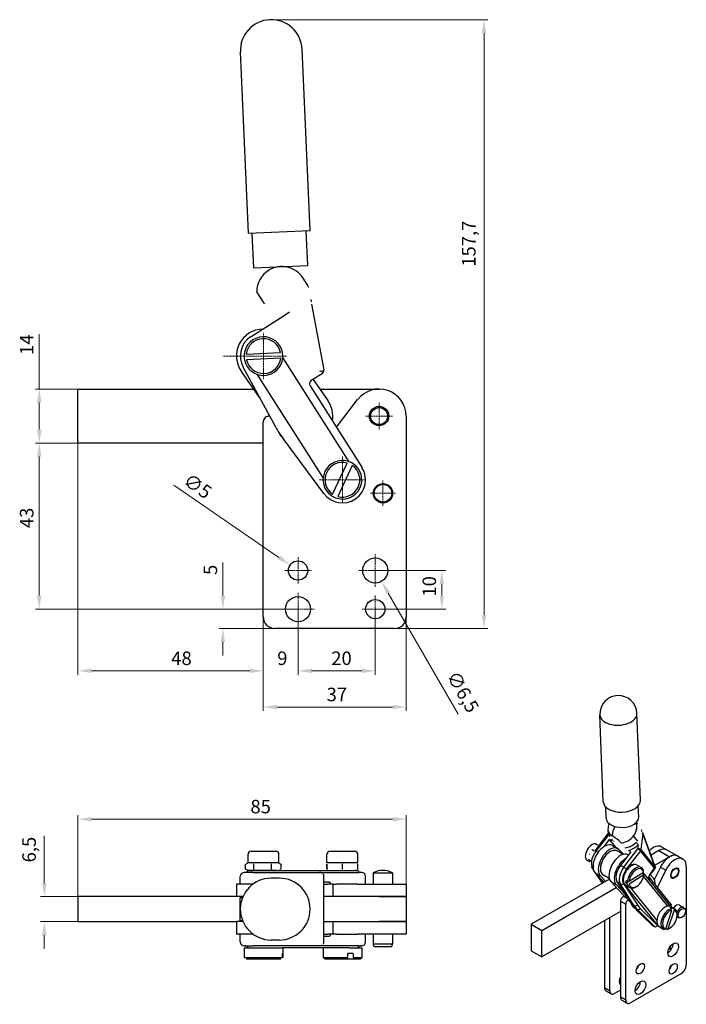
# Model space of a CAD drawing. Extents: x 22 to 406, y 17 to 272.
# Drawn here: x 22 to 195, y 17 to 272 of the extents above; entities that cross this region are included whole.
import ezdxf

# ---------------------------------------------------------------- set-up
doc = ezdxf.new("R2010")
doc.units = 0
doc.linetypes.add('CHAIN', pattern=[0.3543, 0.2362, -0.0295, 0.0591, -0.0295])
for name, color, linetype, lineweight in [('Kóty', 179, 'Continuous', 9), ('Středová značka', 231, 'CHAIN', 18), ('Tangenciální hrany', 179, 'Continuous', 50), ('Viditelné hrany', 7, 'Continuous', 25)]:
    doc.layers.add(name, color=color, linetype=linetype, lineweight=lineweight)
doc.styles.get("Standard").update_dxf_attribs({"font": 'isocp___.ttf'})
doc.styles.add('Text Style57', font='isocpeur.ttf')
doc.dimstyles.new('AM_CSN', dxfattribs={"dimtxt": 3.5, "dimasz": 3.5, "dimexe": 1, "dimexo": 0, "dimgap": 1.5, "dimtad": 1, "dimdec": 1, "dimrnd": 1e-08, "dimtxsty": 'Standard', "dimcen": 0.09, "dimclrd": 1, "dimclre": 1, "dimclrt": 18, "dimadec": 0, "dimazin": 2, "dimtfac": 0.71, "dimtdec": 1, "dimtofl": 0, "dimtmove": 0, "dimatfit": 3, "dimfxl": 0, "dimtolj": 1, "dimtzin": 0, "dimlwd": 0, "dimlwe": 0, "dimarcsym": 0})

# ---------------------------------------------------------------- blocks, each defined once
blk = doc.blocks.new('*D77')
at = {"layer": 'Defpoints', "color": 0, "linetype": 'Continuous'}
for p in [(85.34, 117.68), (122.34, 117.68), (122.34, 94.33)]:
    blk.add_point(p, dxfattribs=at)
at = {"layer": 'Kóty', "color": 1, "linetype": 'Continuous', "lineweight": 0}
for p, q in [((85.34, 117.68), (85.34, 93.33)), ((122.34, 117.68), (122.34, 93.33)), ((88.84, 94.33), (118.84, 94.33))]:
    blk.add_line(p, q, dxfattribs=at)
at = {"layer": 'Kóty', "color": 1, "linetype": 'Continuous'}
for points in [[(88.84, 94.92), (88.84, 93.75), (85.34, 94.33)], [(118.84, 94.92), (118.84, 93.75), (122.34, 94.33)]]:
    blk.add_solid(points, dxfattribs=at)
at = {"layer": 'Kóty', "color": 18, "linetype": 'Continuous', "lineweight": 5, "insert": (101.74, 99.33), "char_height": 3.5, "attachment_point": 1, "style": 'Text Style57'}
blk.add_mtext('\\A1;37', dxfattribs=at)
blk = doc.blocks.new('*D78')
at = {"layer": 'Defpoints', "color": 0, "linetype": 'Continuous'}
for p in [(85.34, 168.18), (37.34, 162.68), (37.34, 103.71)]:
    blk.add_point(p, dxfattribs=at)
at = {"layer": 'Kóty', "color": 1, "linetype": 'Continuous', "lineweight": 0}
for p, q in [((85.34, 168.18), (85.34, 102.71)), ((37.34, 162.68), (37.34, 102.71)), ((81.84, 103.71), (40.84, 103.71))]:
    blk.add_line(p, q, dxfattribs=at)
at = {"layer": 'Kóty', "color": 1, "linetype": 'Continuous'}
for points in [[(40.84, 104.29), (40.84, 103.12), (37.34, 103.71)], [(81.84, 104.29), (81.84, 103.12), (85.34, 103.71)]]:
    blk.add_solid(points, dxfattribs=at)
at = {"layer": 'Kóty', "color": 18, "linetype": 'Continuous', "lineweight": 5, "insert": (61.51, 108.71), "char_height": 3.5, "attachment_point": 1, "style": 'Text Style57'}
blk.add_mtext('\\A1;48', dxfattribs=at)
blk = doc.blocks.new('*D79')
at = {"layer": 'Defpoints', "color": 0, "linetype": 'Continuous'}
for p in [(87.4, 272.34), (142.51, 272.34), (119.34, 114.68)]:
    blk.add_point(p, dxfattribs=at)
at = {"layer": 'Kóty', "color": 1, "linetype": 'Continuous', "lineweight": 0}
for p, q in [((87.4, 272.34), (143.51, 272.34)), ((142.51, 118.18), (142.51, 268.84)), ((119.34, 114.68), (143.51, 114.68))]:
    blk.add_line(p, q, dxfattribs=at)
at = {"layer": 'Kóty', "color": 1, "linetype": 'Continuous'}
for points in [[(141.93, 268.84), (143.09, 268.84), (142.51, 272.34)], [(141.93, 118.18), (143.09, 118.18), (142.51, 114.68)]]:
    blk.add_solid(points, dxfattribs=at)
at = {"layer": 'Kóty', "color": 18, "linetype": 'Continuous', "lineweight": 5, "insert": (136.81, 208.37), "char_height": 3.5, "attachment_point": 1, "rotation": 90, "style": 'Text Style57'}
blk.add_mtext('\\A1;157,7', dxfattribs=at)
blk = doc.blocks.new('*D80')
at = {"layer": 'Defpoints', "color": 0, "linetype": 'Continuous'}
for p in [(94.34, 119.68), (114.34, 119.68), (114.34, 103.71)]:
    blk.add_point(p, dxfattribs=at)
at = {"layer": 'Kóty', "color": 1, "linetype": 'Continuous', "lineweight": 0}
for p, q in [((94.34, 119.68), (94.34, 102.71)), ((114.34, 119.68), (114.34, 102.71)), ((97.84, 103.71), (110.84, 103.71))]:
    blk.add_line(p, q, dxfattribs=at)
at = {"layer": 'Kóty', "color": 1, "linetype": 'Continuous'}
for points in [[(97.84, 104.29), (97.84, 103.12), (94.34, 103.71)], [(110.84, 104.29), (110.84, 103.12), (114.34, 103.71)]]:
    blk.add_solid(points, dxfattribs=at)
at = {"layer": 'Kóty', "color": 18, "linetype": 'Continuous', "lineweight": 5, "insert": (102.95, 108.71), "char_height": 3.5, "attachment_point": 1, "style": 'Text Style57'}
blk.add_mtext('\\A1;20', dxfattribs=at)
blk = doc.blocks.new('*D81')
at = {"layer": 'Defpoints', "color": 0, "linetype": 'Continuous'}
for p in [(85.34, 117.68), (94.34, 119.68), (94.34, 103.71)]:
    blk.add_point(p, dxfattribs=at)
at = {"layer": 'Kóty', "color": 1, "linetype": 'Continuous', "lineweight": 0}
for p, q in [((85.34, 117.68), (85.34, 102.71)), ((94.34, 119.68), (94.34, 102.71)), ((81.84, 103.71), (78.34, 103.71)), ((97.84, 103.71), (101.34, 103.71))]:
    blk.add_line(p, q, dxfattribs=at)
at = {"layer": 'Kóty', "color": 1, "linetype": 'Continuous'}
for points in [[(81.84, 104.29), (81.84, 103.12), (85.34, 103.71)], [(97.84, 104.29), (97.84, 103.12), (94.34, 103.71)]]:
    blk.add_solid(points, dxfattribs=at)
at = {"layer": 'Kóty', "color": 18, "linetype": 'Continuous', "lineweight": 5, "insert": (88.96, 108.71), "char_height": 3.5, "attachment_point": 1, "style": 'Text Style57'}
blk.add_mtext('\\A1;9', dxfattribs=at)
blk = doc.blocks.new('*D82')
at = {"layer": 'Defpoints', "color": 0, "linetype": 'Continuous'}
for p in [(74.9, 119.68), (94.34, 119.68), (88.34, 114.68)]:
    blk.add_point(p, dxfattribs=at)
at = {"layer": 'Kóty', "color": 1, "linetype": 'Continuous', "lineweight": 0}
for p, q in [((74.9, 123.18), (74.9, 131.78)), ((94.34, 119.68), (73.9, 119.68)), ((88.34, 114.68), (73.9, 114.68)), ((74.9, 111.18), (74.9, 107.68))]:
    blk.add_line(p, q, dxfattribs=at)
at = {"layer": 'Kóty', "color": 1, "linetype": 'Continuous'}
for points in [[(74.31, 123.18), (75.48, 123.18), (74.9, 119.68)], [(74.31, 111.18), (75.48, 111.18), (74.9, 114.68)]]:
    blk.add_solid(points, dxfattribs=at)
at = {"layer": 'Kóty', "color": 18, "linetype": 'Continuous', "lineweight": 5, "insert": (69.9, 128.53), "char_height": 3.5, "attachment_point": 1, "rotation": 90, "style": 'Text Style57'}
blk.add_mtext('\\A1;5', dxfattribs=at)
blk = doc.blocks.new('*D83')
at = {"layer": 'Defpoints', "color": 0, "linetype": 'Continuous'}
for p in [(114.34, 129.68), (131.58, 129.68), (114.34, 119.68)]:
    blk.add_point(p, dxfattribs=at)
at = {"layer": 'Kóty', "color": 1, "linetype": 'Continuous', "lineweight": 0}
for p, q in [((114.34, 129.68), (132.58, 129.68)), ((131.58, 123.18), (131.58, 126.18)), ((114.34, 119.68), (132.58, 119.68))]:
    blk.add_line(p, q, dxfattribs=at)
at = {"layer": 'Kóty', "color": 1, "linetype": 'Continuous'}
for points in [[(131, 126.18), (132.16, 126.18), (131.58, 129.68)], [(131, 123.18), (132.16, 123.18), (131.58, 119.68)]]:
    blk.add_solid(points, dxfattribs=at)
at = {"layer": 'Kóty', "color": 18, "linetype": 'Continuous', "lineweight": 5, "insert": (126.58, 122.93), "char_height": 3.5, "attachment_point": 1, "rotation": 90, "style": 'Text Style57'}
blk.add_mtext('\\A1;10', dxfattribs=at)
blk = doc.blocks.new('*D84')
at = {"layer": 'Defpoints', "color": 0, "linetype": 'Continuous'}
for p in [(27.34, 176.68), (37.34, 176.68), (37.34, 162.68)]:
    blk.add_point(p, dxfattribs=at)
at = {"layer": 'Kóty', "color": 1, "linetype": 'Continuous', "lineweight": 0}
for p, q in [((27.34, 176.68), (27.34, 190.88)), ((37.34, 176.68), (26.34, 176.68)), ((27.34, 166.18), (27.34, 173.18)), ((37.34, 162.68), (26.34, 162.68))]:
    blk.add_line(p, q, dxfattribs=at)
at = {"layer": 'Kóty', "color": 1, "linetype": 'Continuous'}
for points in [[(26.75, 173.18), (27.92, 173.18), (27.34, 176.68)], [(26.75, 166.18), (27.92, 166.18), (27.34, 162.68)]]:
    blk.add_solid(points, dxfattribs=at)
at = {"layer": 'Kóty', "color": 18, "linetype": 'Continuous', "lineweight": 5, "insert": (22.34, 185.53), "char_height": 3.5, "attachment_point": 1, "rotation": 90, "style": 'Text Style57'}
blk.add_mtext('\\A1;14', dxfattribs=at)
blk = doc.blocks.new('*D85')
at = {"layer": 'Defpoints', "color": 0, "linetype": 'Continuous'}
for p in [(37.34, 162.68), (27.34, 119.68), (94.34, 119.68)]:
    blk.add_point(p, dxfattribs=at)
at = {"layer": 'Kóty', "color": 1, "linetype": 'Continuous', "lineweight": 0}
for p, q in [((37.34, 162.68), (26.34, 162.68)), ((27.34, 159.18), (27.34, 123.18)), ((94.34, 119.68), (26.34, 119.68))]:
    blk.add_line(p, q, dxfattribs=at)
at = {"layer": 'Kóty', "color": 1, "linetype": 'Continuous'}
for points in [[(26.75, 159.18), (27.92, 159.18), (27.34, 162.68)], [(26.75, 123.18), (27.92, 123.18), (27.34, 119.68)]]:
    blk.add_solid(points, dxfattribs=at)
at = {"layer": 'Kóty', "color": 18, "linetype": 'Continuous', "lineweight": 5, "insert": (22.34, 140.66), "char_height": 3.5, "attachment_point": 1, "rotation": 90, "style": 'Text Style57'}
blk.add_mtext('\\A1;43', dxfattribs=at)
blk = doc.blocks.new('*D86')
at = {"layer": 'Defpoints', "color": 0, "linetype": 'Continuous'}
for p in [(92.28, 131.1), (96.39, 128.26)]:
    blk.add_point(p, dxfattribs=at)
at = {"layer": 'Kóty', "color": 1, "linetype": 'Continuous', "lineweight": 0}
for p, q in [((62.22, 151.82), (89.4, 133.09)), ((94.25, 129.68), (94.43, 129.68)), ((94.34, 129.59), (94.34, 129.77))]:
    blk.add_line(p, q, dxfattribs=at)
at = {"layer": 'Kóty', "color": 1, "linetype": 'Continuous'}
blk.add_solid([(89.73, 133.57), (89.06, 132.61), (92.28, 131.1)], dxfattribs=at)
at = {"layer": 'Kóty', "color": 18, "linetype": 'Continuous', "lineweight": 5, "insert": (66.29, 155.09), "char_height": 3.5, "attachment_point": 1, "rotation": 325.4185, "style": 'Text Style57'}
blk.add_mtext('\\A1;∅5', dxfattribs=at)
blk = doc.blocks.new('*D87')
at = {"layer": 'Defpoints', "color": 0, "linetype": 'Continuous'}
for p in [(112.71, 132.5), (115.96, 126.87)]:
    blk.add_point(p, dxfattribs=at)
at = {"layer": 'Kóty', "color": 1, "linetype": 'Continuous', "lineweight": 0}
for p, q in [((114.25, 129.68), (114.43, 129.68)), ((114.34, 129.59), (114.34, 129.77)), ((135.8, 92.5), (117.71, 123.84))]:
    blk.add_line(p, q, dxfattribs=at)
at = {"layer": 'Kóty', "color": 1, "linetype": 'Continuous'}
blk.add_solid([(118.22, 124.13), (117.2, 123.54), (115.96, 126.87)], dxfattribs=at)
at = {"layer": 'Kóty', "color": 18, "linetype": 'Continuous', "lineweight": 5, "insert": (135.7, 104.08), "char_height": 3.5, "attachment_point": 1, "rotation": 300, "style": 'Text Style57'}
blk.add_mtext('\\A1;∅6,5', dxfattribs=at)
blk = doc.blocks.new('*D88')
at = {"layer": 'Defpoints', "color": 0, "linetype": 'Continuous'}
for p in [(37.34, 45.24), (28.65, 38.74), (37.34, 38.74)]:
    blk.add_point(p, dxfattribs=at)
at = {"layer": 'Kóty', "color": 1, "linetype": 'Continuous', "lineweight": 0}
for p, q in [((28.65, 48.74), (28.65, 61.01)), ((37.34, 45.24), (27.65, 45.24)), ((37.34, 38.74), (27.65, 38.74)), ((28.65, 35.24), (28.65, 31.74))]:
    blk.add_line(p, q, dxfattribs=at)
at = {"layer": 'Kóty', "color": 1, "linetype": 'Continuous'}
for points in [[(28.07, 48.74), (29.23, 48.74), (28.65, 45.24)], [(28.07, 35.24), (29.23, 35.24), (28.65, 38.74)]]:
    blk.add_solid(points, dxfattribs=at)
at = {"layer": 'Kóty', "color": 18, "linetype": 'Continuous', "lineweight": 5, "insert": (22.95, 54.09), "char_height": 3.5, "attachment_point": 1, "rotation": 90, "style": 'Text Style57'}
blk.add_mtext('\\A1;6,5', dxfattribs=at)
blk = doc.blocks.new('*D89')
at = {"layer": 'Defpoints', "color": 0, "linetype": 'Continuous'}
for p in [(122.34, 65.29), (37.34, 45.24), (122.34, 45.24)]:
    blk.add_point(p, dxfattribs=at)
at = {"layer": 'Kóty', "color": 1, "linetype": 'Continuous', "lineweight": 0}
for p, q in [((37.34, 45.24), (37.34, 66.29)), ((40.84, 65.29), (118.84, 65.29)), ((122.34, 45.24), (122.34, 66.29))]:
    blk.add_line(p, q, dxfattribs=at)
at = {"layer": 'Kóty', "color": 1, "linetype": 'Continuous'}
for points in [[(40.84, 65.87), (40.84, 64.7), (37.34, 65.29)], [(118.84, 65.87), (118.84, 64.7), (122.34, 65.29)]]:
    blk.add_solid(points, dxfattribs=at)
at = {"layer": 'Kóty', "color": 18, "linetype": 'Continuous', "lineweight": 5, "insert": (82.02, 70.29), "char_height": 3.5, "attachment_point": 1, "style": 'Text Style57'}
blk.add_mtext('\\A1;85', dxfattribs=at)

msp = doc.modelspace()

# ---------------------------------------------------------------- linework, layer by layer
at = {"layer": 'Středová značka', "lineweight": 18}
for p, q in [((85.4, 191.22), (85.4, 179.22)), ((91.4, 185.22), (74.9, 185.22)), ((115.34, 173.18), (115.34, 166.18)), ((118.84, 169.68), (111.84, 169.68)), ((105.84, 159.18), (105.84, 147.18)), ((111.84, 153.18), (99.84, 153.18)), ((116.34, 152.97), (116.34, 146.4)), ((119.62, 149.68), (113.05, 149.68)), ((94.34, 133.18), (94.34, 126.18)), ((114.34, 133.93), (114.34, 125.43)), ((97.84, 129.68), (90.84, 129.68)), ((118.59, 129.68), (110.09, 129.68)), ((94.34, 123.93), (94.34, 115.43)), ((114.34, 123.18), (114.34, 116.18)), ((98.59, 119.68), (90.09, 119.68)), ((117.84, 119.68), (110.84, 119.68))]:
    msp.add_line(p, q, dxfattribs=at).dxf.unprotected_set("ltscale", 0)
at = {"layer": 'Tangenciální hrany', "color": 179, "linetype": 'Continuous', "lineweight": 25}
for p, q in [((174.78, 61.32), (171.48, 56.98)), ((183.6, 61.57), (183.11, 57.39)), ((186.84, 52.79), (183.6, 61.57)), ((182.28, 59.67), (181.24, 60.97)), ((182.33, 57.62), (182.46, 58.66)), ((172.02, 56.67), (171.48, 56.98)), ((178.69, 52.83), (182.33, 57.62)), ((182.99, 57.09), (179.34, 52.3)), ((186.64, 52.58), (182.99, 57.09)), ((183.11, 57.39), (186.84, 52.79)), ((187.77, 57.13), (190.53, 55.54)), ((170.61, 52.59), (170.82, 52.26)), ((170.77, 52.5), (170.61, 52.59)), ((171.26, 51.42), (172.64, 50.63)), ((171.58, 51.09), (173.12, 48.7)), ((178.69, 52.83), (177.84, 53.32)), ((183.62, 51.45), (190.67, 42.73)), ((185.5, 51.08), (186.64, 52.58)), ((188.18, 52.84), (189.55, 52.05)), ((175.4, 49.04), (176.78, 48.25)), ((177.82, 48.44), (176.97, 48.93)), ((178.62, 48.65), (182.21, 43.08)), ((187.41, 37.88), (178.74, 48.6)), ((190.82, 42.67), (185.24, 49.57)), ((181.41, 42.87), (177.82, 48.44)), ((177.8, 44.05), (179.18, 43.25)), ((181.41, 42.87), (180.78, 43.24)), ((181.79, 42.35), (181.15, 42.72)), ((182.21, 41.89), (181.57, 42.26)), ((186.68, 37.48), (182.21, 41.89)), ((182.97, 42.13), (187.45, 37.73)), ((186.68, 37.48), (185.83, 37.97)), ((173.67, 21.66), (175.05, 20.86)), ((177.8, 19.27), (179.18, 18.48))]:
    msp.add_line(p, q, dxfattribs=at)
for points in [[(183.24, 62.41), (183.2, 62.48)], [(183.52, 61.64), (183.51, 61.68)], [(183.52, 61.64), (183.52, 61.5)], [(181.86, 59.26), (181.88, 59.28)], [(182.28, 59.67), (182.39, 59.77)]]:
    msp.add_lwpolyline(points, dxfattribs=at)
for centre, major_axis, ratio, start_param, end_param in [((177.3, 92.51), (-4.8, -0.19), 0.600895, 0, 3.141593), ((178.48, 62.56), (3.05, 2.43), 0.795745, 5.015107, 6.057785), ((178.48, 62.56), (3.03, 2.45), 0.796404, 5.010488, 6.053564), ((178.48, 62.56), (-3.9, -0.02), 0.579218, 0, 0.782481), ((178.48, 62.56), (-1.95, -3.38), 0.578093, 4.795449, 5.501677), ((182.69, 62.2), (0.538, 0.265), 0.372879, 6.038455, 6.283486), ((183.05, 61.51), (0.526, 0.289), 0.302509, 5.627585, 6.100829), ((183.05, 61.51), (-0.596, 0.069), 0.469381, 3.588162, 3.859844), ((183.05, 61.51), (0.526, 0.289), 0.302509, 6.100829, 6.283185), ((183.05, 61.51), (0.467, 0.377), 0.796404, 5.600906, 5.99333), ((183.05, 61.51), (0.563, 0.208), 0.510892, 5.823568, 6.283185), ((170.43, 56.68), (-1.2, -2.08), 0.578093, 3.141593, 6.283185), ((179.73, 61.01), (3.49, 2.82), 0.796404, 2.564149, 2.694488), ((178.48, 62.56), (3.03, 2.45), 0.796404, 4.001751, 5.010488), ((179.5, 61.29), (-3.02, -2.45), 0.796404, 0.856118, 1.7141), ((179.5, 61.29), (3.02, 2.45), 0.796404, 3.997712, 4.855693), ((179.73, 61.01), (-3.49, -2.82), 0.796404, 1.043304, 1.7141), ((182.23, 58.94), (0.428, -0.42), 0.086369, 3.782433, 3.786108), ((182.23, 58.94), (0.428, -0.42), 0.086369, 3.786108, 5.356905), ((172.84, 55.29), (-1.8, -3.12), 0.578093, 4.49295, 5.993933), ((171.7, 56.7), (-0.477, 0.363), 0.177622, 5.340273, 6.283185), ((182.56, 57.34), (-0.596, 0.069), 0.469381, 3.588162, 5.158959), ((182.56, 57.34), (0.477, -0.363), 0.177622, 0.627884, 2.198681), ((182.56, 57.34), (-0.467, -0.377), 0.796404, 1.868896, 2.459314), ((180.48, 50.89), (-1.46, -2.53), 0.578093, 3.261813, 6.063747), ((170.98, 53.04), (-0.504, -0.325), 0.782073, 0, 0.382751), ((180.06, 51.13), (-1.8, -3.12), 0.578093, 4.49295, 5.993933), ((180.48, 50.89), (-1.5, -2.6), 0.578093, 4.49295, 5.993933), ((178.92, 52.55), (0.477, -0.363), 0.177622, 0.627884, 2.198681), ((185.95, 50.51), (-0.6, -1.04), 0.578093, 4.49295, 6.063747), ((185.07, 51.32), (0.477, -0.363), 0.177622, 0, 0.627884), ((178.19, 48.89), (-0.504, -0.325), 0.782073, 0.382751, 1.953547), ((179.17, 48.36), (-0.467, -0.377), 0.796404, 4.944207, 5.010488), ((184.81, 49.82), (0.467, 0.377), 0.796404, 5.010488, 6.248409), ((181.78, 43.32), (-0.504, -0.325), 0.782073, 0.382751, 1.953547), ((190.73, 54.1), (-7.49, -13), 0.578093, 5.993933, 6.063747), ((190.73, 54.1), (-7.49, -13), 0.578093, 6.063747, 6.13356), ((191.15, 53.85), (-7.19, -12.48), 0.578093, 5.993933, 6.13356), ((182.55, 42.38), (-0.421, -0.428), 0.806854, 0.207382, 1.778179), ((190.52, 42.76), (0.467, 0.377), 0.796404, 5.133646, 6.283185), ((187.02, 37.97), (-0.421, -0.428), 0.806854, 0.207382, 1.778179), ((188.73, 40.41), (-1.8, -3.12), 0.578093, 6.13356, 6.283185), ((187.84, 37.64), (-0.467, -0.377), 0.796404, 4.944207, 5.010488), ((189.15, 40.17), (-1.46, -2.53), 0.578093, 6.063747, 6.162965), ((189.15, 40.17), (-1.5, -2.6), 0.578093, 6.13356, 6.353818)]:
    msp.add_ellipse(centre, major_axis=major_axis, ratio=ratio, start_param=start_param, end_param=end_param, dxfattribs=at)
at = {"layer": 'Viditelné hrany', "linetype": 'Continuous', "lineweight": 25}
for p, q in [((81.49, 217.03), (79.41, 263.99)), ((97.48, 217.74), (95.4, 264.7)), ((81.49, 217.03), (97.48, 217.74)), ((82.89, 208.09), (82.49, 217.08)), ((96.88, 208.71), (96.48, 217.7)), ((82.89, 208.09), (96.88, 208.71)), ((96.88, 203.46), (95.66, 205.38)), ((85.55, 198.93), (83.67, 201.87)), ((90.76, 195.76), (92.16, 196.65)), ((97.84, 198.65), (101, 181.68)), ((82.17, 190.28), (90.76, 195.76)), ((80.93, 185.75), (89.79, 186.19)), ((89.87, 184.69), (81, 184.25)), ((107.59, 157.86), (90.38, 184.84)), ((84.44, 174.42), (79.67, 181.19)), ((88.59, 166.79), (80.13, 182.35)), ((99.91, 181.43), (100.62, 181.27)), ((83.64, 180.54), (100.85, 153.56)), ((100.56, 180.65), (97.75, 178.87)), ((98.22, 179.16), (102.06, 173.71)), ((37.34, 176.68), (82.85, 176.68)), ((37.34, 162.68), (37.34, 176.68)), ((97.45, 177.48), (110.89, 156.41)), ((99.97, 176.68), (115.34, 176.68)), ((104.28, 166.77), (109.78, 173.94)), ((122.34, 169.68), (122.34, 117.68)), ((85.34, 117.68), (85.34, 168.18)), ((101.01, 149.61), (90.47, 163.85)), ((85.34, 162.68), (37.34, 162.68)), ((103.27, 149.49), (107.05, 157.52)), ((108.4, 156.88), (104.62, 148.85)), ((119.34, 114.68), (88.34, 114.68)), ((173.39, 69.8), (172.51, 92.33)), ((182.98, 70.18), (182.1, 92.7)), ((174.16, 65.51), (174.04, 68.43)), ((182.55, 65.84), (182.44, 68.76)), ((182.18, 64.18), (181.95, 64.46)), ((174.69, 61.62), (171.23, 57.06)), ((186.91, 52.78), (183.61, 61.72)), ((172.13, 58.47), (171.62, 58.76)), ((173.61, 58.19), (175.01, 60.02)), ((175.61, 59.67), (175.01, 60.02)), ((176.71, 57.91), (175.01, 60.02)), ((81.4, 53.95), (81.4, 56.19)), ((82.2, 56.99), (88.6, 56.99)), ((89.4, 53.95), (89.4, 56.19)), ((101.84, 53.95), (101.84, 56.19)), ((102.64, 56.99), (109.04, 56.99)), ((109.84, 53.95), (109.84, 56.19)), ((170.99, 57.03), (170.47, 57.34)), ((175.06, 56.8), (175.19, 56.87)), ((175.79, 58.44), (177.17, 57.64)), ((178.54, 56.16), (177, 57.05)), ((177.5, 57.38), (178.62, 56.18)), ((180.52, 56.84), (177.84, 53.32)), ((180.52, 56.84), (179.92, 57.19)), ((187.77, 57.13), (185.74, 55.96)), ((188.49, 58.13), (189.87, 57.34)), ((189.87, 57.34), (192.63, 55.75)), ((80.78, 52.34), (80.78, 53.59)), ((81.4, 53.95), (80.9, 53.66)), ((81.84, 53.95), (81.4, 53.95)), ((85.2, 53.95), (81.84, 53.95)), ((82.89, 52.34), (82.89, 53.59)), ((88.76, 53.95), (85.2, 53.95)), ((87.5, 52.34), (87.5, 53.59)), ((89.4, 53.95), (88.76, 53.95)), ((89.4, 53.95), (89.89, 53.66)), ((90.01, 52.34), (90.01, 53.59)), ((101.82, 52.34), (101.82, 53.59)), ((101.84, 53.95), (101.83, 53.95)), ((101.84, 53.95), (101.84, 53.95)), ((103.86, 53.95), (101.84, 53.95)), ((101.85, 52.34), (101.85, 53.59)), ((107.86, 53.95), (103.86, 53.95)), ((105.87, 52.34), (105.87, 53.59)), ((109.84, 53.95), (107.86, 53.95)), ((109.84, 53.95), (109.84, 53.95)), ((109.85, 52.34), (109.85, 53.59)), ((170.06, 54.12), (169.23, 54.6)), ((170.1, 54.5), (169.57, 54.81)), ((179.93, 56.06), (179.93, 56.06)), ((186.7, 53.34), (190.53, 55.54)), ((192.63, 55.75), (194.01, 54.96)), ((82.71, 51.49), (80.4, 51.49)), ((81.4, 51.99), (80.9, 52.27)), ((81.4, 51.99), (81.84, 51.99)), ((88.76, 51.99), (81.4, 51.99)), ((81.84, 51.99), (85.2, 51.99)), ((82.71, 51.49), (91.3, 51.49)), ((85.2, 51.99), (88.76, 51.99)), ((88.76, 51.99), (88.77, 51.99)), ((88.77, 51.99), (109.21, 51.99)), ((89.4, 51.99), (89.89, 52.27)), ((91.3, 51.49), (99.91, 51.49)), ((99.91, 51.49), (110.05, 51.49)), ((101.84, 51.99), (101.83, 51.99)), ((109.21, 51.99), (109.84, 51.99)), ((109.84, 51.99), (109.21, 51.99)), ((109.84, 51.99), (109.84, 51.99)), ((110.84, 51.49), (110.05, 51.49)), ((113.84, 51.39), (118.84, 51.39)), ((113.84, 51.39), (113.84, 48.49)), ((118.84, 51.39), (118.84, 48.49)), ((170.48, 52.72), (170.87, 52.11)), ((173.58, 48.96), (171.26, 51.42)), ((171.41, 51.27), (173.09, 48.67)), ((172.65, 52.61), (172.65, 52.47)), ((180.07, 49.2), (183.83, 51.58)), ((182.19, 53.37), (183.25, 52.76)), ((183.47, 51.35), (183.86, 51.13)), ((186.9, 52.73), (185.55, 50.96)), ((188.18, 52.84), (186.6, 49.56)), ((187.4, 47.57), (189.55, 52.05)), ((192.84, 51.85), (192.84, 52)), ((194.88, 53.03), (194.88, 27.52)), ((82.74, 48.49), (78.4, 48.49)), ((78.4, 48.49), (78.4, 45.24)), ((79.4, 48.49), (79.4, 50.49)), ((89.48, 49.99), (87.4, 49.99)), ((101.02, 33.34), (101.02, 50.63)), ((102.36, 48.99), (101.02, 48.99)), ((101.02, 48.49), (102.06, 48.49)), ((103.34, 48.49), (102.06, 48.49)), ((103.34, 48.49), (103.34, 45.24)), ((103.34, 48.49), (104.28, 48.49)), ((109.78, 48.49), (104.28, 48.49)), ((109.78, 48.49), (122.34, 48.49)), ((111.84, 48.49), (111.84, 50.49)), ((122.34, 48.49), (122.34, 45.24)), ((174.99, 49.77), (154.68, 38.08)), ((173.99, 49.2), (172.64, 50.63)), ((173.51, 48.92), (173.29, 49.27)), ((174.95, 49.92), (173.4, 50.81)), ((179.16, 45.04), (175.4, 49.04)), ((176.97, 48.93), (180.11, 44.07)), ((179.22, 49.43), (179.64, 49.19)), ((179.25, 48.72), (180.02, 49.2)), ((179.68, 48.47), (179.25, 48.72)), ((183.86, 50.87), (180.1, 48.49)), ((190.11, 42.77), (183.82, 50.56)), ((185.29, 50.18), (190.98, 43.14)), ((185.5, 50.88), (186.28, 50.05)), ((191.91, 50.24), (191.79, 50.17)), ((157.44, 36.49), (176.75, 47.61)), ((178.8, 46.09), (176.78, 48.25)), ((179.2, 48.17), (180.26, 47.56)), ((180.39, 47.49), (187.25, 39.01)), ((181.97, 47.83), (181.76, 47.71)), ((78.4, 45.24), (37.34, 45.24)), ((37.34, 45.24), (37.34, 38.74)), ((80.09, 45.24), (78.4, 45.24)), ((79.7, 45.24), (79.4, 44.94)), ((79.97, 44.94), (79.4, 44.94)), ((79.4, 39.04), (79.4, 44.94)), ((115.34, 45.24), (101.02, 45.24)), ((122.34, 45.24), (115.34, 45.24)), ((115.34, 45.24), (122.34, 45.24)), ((122.34, 45.24), (122.34, 38.74)), ((177.8, 44.05), (177.8, 19.27)), ((178.89, 45.19), (179.67, 44.74)), ((180.78, 43.24), (180.49, 43.68)), ((177.8, 41.35), (157.44, 29.62)), ((179.18, 18.48), (179.18, 43.25)), ((180.86, 43.11), (180.77, 43.05)), ((181.92, 41.91), (181.57, 42.26)), ((181.97, 41.86), (181.93, 41.82)), ((181.93, 41.82), (185.83, 37.97)), ((189.55, 36.87), (191.15, 41.74)), ((191.73, 41.75), (190.12, 36.89)), ((191.03, 42.14), (190.61, 42.38)), ((190.86, 42.65), (191.92, 42.04)), ((191.06, 42.03), (191.18, 42.4)), ((191.18, 42.4), (191.61, 42.15)), ((193.08, 43.05), (194.14, 42.44)), ((194.54, 42.04), (194.27, 42.33)), ((37.34, 38.74), (78.4, 38.74)), ((80.09, 38.74), (78.4, 38.74)), ((78.4, 38.74), (78.4, 35.49)), ((79.4, 39.04), (79.97, 39.04)), ((79.7, 38.74), (79.4, 39.04)), ((101.02, 38.74), (115.34, 38.74)), ((103.34, 38.74), (103.34, 35.49)), ((115.34, 38.74), (122.34, 38.74)), ((122.34, 38.74), (115.34, 38.74)), ((122.34, 38.74), (122.34, 35.49)), ((173.67, 38.97), (173.67, 21.66)), ((175.05, 20.86), (175.05, 39.76)), ((192.5, 39.92), (192.65, 39.84)), ((192.55, 40.41), (192.55, 40.66)), ((193.19, 39.7), (192.8, 39.78)), ((154.68, 38.08), (157.44, 36.49)), ((154.68, 38.08), (154.68, 31.21)), ((157.44, 29.62), (157.44, 36.49)), ((186.93, 37.29), (186.08, 37.78)), ((187.87, 37.45), (188.93, 36.84)), ((189.82, 36.74), (189.55, 36.89)), ((190.64, 37.11), (190.43, 36.99)), ((82.74, 35.49), (78.4, 35.49)), ((79.4, 33.49), (79.4, 35.49)), ((89.48, 33.99), (87.4, 33.99)), ((101.02, 35.49), (102.06, 35.49)), ((101.02, 34.99), (102.36, 34.99)), ((103.34, 35.49), (102.06, 35.49)), ((104.28, 35.49), (103.34, 35.49)), ((104.28, 35.49), (109.78, 35.49)), ((122.34, 35.49), (109.78, 35.49)), ((111.84, 33.49), (111.84, 35.49)), ((113.84, 35.49), (113.84, 32.99)), ((118.84, 35.49), (118.84, 32.99)), ((80.4, 32.49), (82.71, 32.49)), ((80.4, 31.99), (90.4, 31.99)), ((80.4, 31.99), (80.4, 30.49)), ((91.3, 32.49), (82.71, 32.49)), ((90.4, 31.99), (90.4, 30.49)), ((107.59, 31.99), (90.4, 31.99)), ((99.91, 32.49), (91.3, 32.49)), ((110.05, 32.49), (99.91, 32.49)), ((100.84, 31.99), (100.84, 29.49)), ((107.59, 31.99), (110.84, 31.99)), ((110.05, 32.49), (110.84, 32.49)), ((110.84, 31.99), (110.84, 29.49)), ((113.84, 32.99), (118.84, 32.99)), ((114.05, 32.19), (113.84, 32.99)), ((118.62, 32.19), (114.05, 32.19)), ((118.62, 32.19), (118.84, 32.99)), ((154.68, 31.21), (157.44, 29.62)), ((190.74, 32.37), (190.74, 31.2)), ((80.42, 30.49), (80.4, 30.49)), ((80.42, 30.49), (80.42, 29.49)), ((80.42, 29.49), (90.3, 29.49)), ((89.79, 28.99), (80.93, 28.99)), ((89.87, 28.99), (89.79, 28.99)), ((90.4, 30.49), (90.3, 30.49)), ((90.3, 29.49), (90.3, 30.49)), ((90.37, 30.49), (90.37, 29.49)), ((100.84, 29.49), (107.26, 29.49)), ((101.34, 28.99), (100.84, 29.49)), ((107.05, 28.99), (101.34, 28.99)), ((108.4, 28.99), (107.05, 28.99)), ((108.62, 30.49), (107.26, 30.49)), ((107.26, 29.49), (107.26, 30.49)), ((110.34, 28.99), (108.4, 28.99)), ((108.62, 30.49), (108.62, 29.49)), ((108.62, 29.49), (110.84, 29.49)), ((110.34, 28.99), (110.84, 29.49)), ((193.61, 25.32), (180.46, 17.74)), ((174.04, 20.83), (175.42, 20.04)), ((177.8, 20.98), (176.32, 20.12)), ((178.18, 18.45), (179.56, 17.65))]:
    msp.add_line(p, q, dxfattribs=at).dxf.unprotected_set("ltscale", 0)
for points in [[(97.01, 203.11), (97.02, 203.11)], [(85.55, 198.93), (85.65, 198.77)], [(97.62, 199.84), (97.73, 199.24)], [(87.95, 195.15), (87.95, 195.15)], [(88.49, 194.31), (88.49, 194.31)], [(89.79, 186.19), (89.81, 186.19)], [(80.42, 185.72), (80.44, 185.72)], [(81, 184.25), (80.98, 184.25)], [(90.37, 184.71), (90.35, 184.71)], [(100.95, 181.13), (100.94, 181.14)], [(107.05, 157.52), (107.06, 157.53)], [(108.62, 157.33), (108.61, 157.31)], [(103.05, 149.03), (103.06, 149.05)], [(104.62, 148.85), (104.61, 148.83)], [(182.18, 64.18), (182.34, 63.97)], [(183.23, 62.46), (183.4, 62.13)], [(171.62, 58.76), (171.45, 58.84)], [(176.08, 59.55), (176.04, 59.6)], [(176.08, 59.55), (176.08, 59.55)], [(176.08, 59.55), (176.1, 59.53)], [(177.98, 59.13), (178.03, 59.07)], [(169.87, 56.16), (169.85, 56.11)], [(170.47, 57.34), (170.43, 57.29)], [(170.94, 56.65), (170.94, 56.67)], [(170.99, 57.03), (171.01, 57.04)], [(171.29, 58.04), (171.25, 58.02)], [(172.36, 58.56), (172.31, 58.53)], [(178.99, 57.87), (178.99, 57.87)], [(179.92, 57.19), (179.88, 57.21)], [(81.84, 53.95), (81.8, 53.95)], [(82.89, 53.59), (82.84, 53.62)], [(85.2, 53.95), (85.11, 53.95)], [(87.5, 53.59), (87.4, 53.62)], [(88.76, 53.95), (88.71, 53.95)], [(89.89, 53.66), (89.9, 53.66)], [(90.01, 53.59), (89.95, 53.62)], [(101.84, 53.95), (101.83, 53.95)], [(101.85, 53.59), (101.85, 53.62)], [(103.86, 53.95), (103.78, 53.95)], [(105.87, 53.59), (105.78, 53.62)], [(107.86, 53.95), (107.78, 53.95)], [(109.85, 53.59), (109.76, 53.62)], [(109.84, 53.95), (109.84, 53.94)], [(169.57, 54.81), (169.58, 54.78)], [(169.95, 54.25), (169.96, 54.24)], [(170.1, 54.5), (170.1, 54.51)], [(170.14, 54.46), (170.14, 54.46)], [(80.78, 52.34), (80.83, 52.31)], [(81.84, 51.99), (81.88, 51.99)], [(82.89, 52.34), (83, 52.31)], [(85.2, 51.99), (85.29, 51.99)], [(87.5, 52.34), (87.56, 52.31)], [(88.76, 51.99), (88.81, 51.99)], [(90.01, 52.34), (90, 52.34)], [(100.62, 51.34), (100.64, 51.33)], [(101.82, 52.34), (101.82, 52.31)], [(101.84, 51.99), (101.84, 51.99)], [(101.85, 52.34), (101.95, 52.31)], [(103.86, 51.99), (103.94, 51.99)], [(105.87, 52.34), (105.96, 52.31)], [(107.86, 51.99), (107.94, 51.99)], [(109.85, 52.34), (109.85, 52.31)], [(170.48, 52.72), (170.36, 52.93)], [(183.83, 51.58), (183.83, 51.59)], [(183.86, 51.13), (183.86, 51.11)], [(186.91, 52.78), (186.91, 52.78)], [(179.64, 49.19), (179.66, 49.19)], [(180.1, 48.49), (180.08, 48.49)], [(185.55, 50.96), (185.47, 50.84)], [(190.98, 43.14), (191.11, 42.97)], [(191.15, 41.74), (191.15, 41.75)], [(191.61, 42.15), (191.61, 42.14)], [(188.37, 37.16), (188.18, 37.11)], [(189.24, 36.72), (189.26, 36.73)], [(190.12, 36.89), (190.11, 36.89)], [(100.95, 32.9), (100.94, 32.88)], [(80.42, 29.49), (80.44, 29.46)], [(89.79, 28.99), (89.81, 29.01)], [(90.37, 29.49), (90.35, 29.46)], [(107.05, 28.99), (107.06, 29.01)], [(108.62, 29.49), (108.61, 29.46)]]:
    msp.add_lwpolyline(points, dxfattribs=at).dxf.unprotected_set("ltscale", 0)
for centre, radius in [((115.34, 169.68), 2.5), ((115.34, 169.68), 2.2), ((116.34, 149.68), 2.5), ((116.34, 149.68), 2.29), ((114.34, 129.68), 3.25), ((94.34, 129.68), 2.5), ((94.34, 119.68), 3.25), ((114.34, 119.68), 2.5)]:
    msp.add_circle(centre, radius, dxfattribs=at).dxf.unprotected_set("ltscale", 0)
for centre, radius, start, end in [((87.4, 264.34), 8, 2.5379, 182.5379), ((90.17, 201.9), 6.5, 122.5379, 180.3337), ((90.17, 201.9), 6.5, 32.3273, 122.5379), ((96.03, 202.93), 1, 10.5379, 32.3273), ((85.4, 185.22), 7, 91.5352, 215.1497), ((85.4, 185.22), 6, 122.5379, 208.5379), ((85.4, 185.22), 5, 11.4715, 174.2177), ((85.4, 185.22), 4.5, 12.4387, 173.2506), ((85.4, 185.22), 5, 354.2177, 11.4715), ((85.4, 185.22), 5, 174.2177, 191.4715), ((85.4, 185.22), 5, 191.4715, 354.2177), ((85.4, 185.22), 4.5, 192.4387, 353.2506), ((100.02, 181.5), 1, 302.5379, 338.682), ((100.02, 181.5), 1, 338.682, 10.5379), ((98.29, 178.02), 1, 122.5379, 212.5379), ((115.34, 169.68), 7, 0, 142.5), ((96.34, 169.68), 7, 349.7149, 35.1497), ((86.84, 168.18), 1.5, 82.8673, 180), ((110.55, 178.73), 25, 208.5379, 212.5379), ((96.25, 169.45), 8, 205.2959, 220.6538), ((110.55, 178.73), 25, 212.5379, 216.5379), ((105.84, 153.18), 5, 73.4143, 236.1605), ((105.84, 153.18), 6, 216.5379, 32.5379), ((105.84, 153.18), 4.5, 74.3815, 235.1933), ((105.84, 153.18), 5, 253.4143, 56.1605), ((105.84, 153.18), 4.5, 254.3815, 55.1933), ((105.84, 153.18), 5, 56.1605, 73.4143), ((105.84, 153.18), 5, 236.1605, 253.4143), ((88.34, 117.68), 3, 180, 270), ((119.34, 117.68), 3, 270, 0), ((177.3, 92.51), 4.8, 2.2449, 182.2449), ((178.48, 62.56), 3.9, 156.047, 202.0143), ((183.05, 61.51), 0.6, 20.2545, 28.7982), ((82.2, 56.19), 0.8, 90, 180), ((88.6, 56.19), 0.8, 0, 90), ((102.64, 56.19), 0.8, 90, 180), ((109.04, 56.19), 0.8, 0, 90), ((80.4, 50.49), 1, 90, 180), ((80.53, 52.49), 1, 270, 330), ((110.7, 52.49), 1, 210, 270), ((110.84, 50.49), 1, 0, 90), ((116.34, 46.74), 5.28, 61.7119, 118.2881), ((87.4, 41.99), 8, 90, 270), ((80.4, 33.49), 1, 180, 270), ((110.84, 33.49), 1, 270, 0), ((80.53, 31.49), 1, 30, 90), ((110.7, 31.49), 1, 90, 150)]:
    msp.add_arc(centre, radius, start, end, dxfattribs=at).dxf.unprotected_set("ltscale", 0)
for centre, major_axis, ratio, start_param, end_param in [((100.08, 181.16), (-1.62, 4.11), 0.123606, 4.690892, 4.736411), ((178.19, 69.99), (4.8, 0.19), 0.600895, 3.141593, 6.283185), ((178.35, 65.68), (4.2, 0.16), 0.600895, 3.141593, 6.283185), ((176.51, 59.98), (-1.65, 1.26), 0.177622, 5.340273, 6.917967), ((173.69, 54.8), (-2.1, -3.64), 0.578093, 3.141593, 6.109331), ((176.51, 59.98), (1.65, -1.26), 0.177622, 0.620988, 2.198681), ((175.07, 54.01), (-2.1, -3.64), 0.578093, 2.967738, 6.109331), ((175.2, 53.93), (-1.8, -3.12), 0.578093, 3.141593, 6.283185), ((175.07, 54.01), (-1.71, -2.96), 0.578093, 3.928925, 5.495853), ((177.83, 52.42), (-2.1, -3.64), 0.578093, 3.141593, 6.109331), ((186.39, 54.49), (2.1, 3.64), 0.578093, 0, 1.152895), ((187.77, 53.7), (2.1, 3.64), 0.578093, 0, 0.783464), ((187.77, 53.7), (2.1, 3.64), 0.578093, 0, 0.783464), ((179.21, 51.62), (-2.1, -3.64), 0.578093, 3.951851, 6.109331), ((180.69, 50.77), (1.5, 2.6), 0.578093, 0, 3.141593), ((190.53, 52.11), (2.1, 3.64), 0.578093, 0, 1.699762), ((191.91, 51.32), (2.1, 3.64), 0.578093, 5.495853, 7.982948), ((190.53, 52.11), (2.1, 3.64), 0.578093, 0, 0.783464), ((99.91, 50.49), (-1.38, 0), 0.724169, 4.16749, 4.712389), ((100.08, 50.49), (-1.68, -0.86), 0.308549, 4.231689, 4.277208), ((100.02, 50.4), (-0.41, -1.25), 0.732791, 1.805031, 2.361022), ((179.21, 51.62), (-1.8, -3.12), 0.578093, 4.49295, 5.993933), ((181.75, 50.16), (1.5, 2.6), 0.578093, 5.69607, 8.536526), ((181.97, 50.04), (1.35, 2.34), 0.578093, 5.712949, 8.519646), ((186.21, 52.82), (-0.723, -0.011), 0.425663, 2.191302, 2.736201), ((186.29, 52.73), (-0.99, 1.73), 0.256522, 4.555539, 4.601058), ((191.78, 51.39), (0.75, 1.3), 0.578093, 5.495853, 6.198395), ((89.48, 41.99), (0, 8), 0.999019, 3.141593, 6.283185), ((102.36, 47.99), (0, 1), 0.537857, 5.235988, 6.283185), ((181.33, 50.4), (1.5, 2.6), 0.578093, 2.25334, 2.554477), ((181.75, 50.16), (-1.5, -2.6), 0.578093, 5.69607, 7.070517), ((181.97, 50.04), (-1.35, -2.34), 0.578093, 5.712949, 8.519646), ((183.85, 46.68), (2.1, 3.64), 0.578093, 5.468188, 6.109331), ((191.78, 51.39), (-0.75, -1.3), 0.578093, 0.084791, 0.787332), ((178.44, 44.41), (0.449, 0.78), 0.578093, 0, 2.354261), ((179.82, 43.62), (0.449, 0.78), 0.578093, 0.658976, 2.354261), ((180.07, 43.92), (-0.462, 0.384), 0.232909, 3.779433, 4.826631), ((183.81, 46.54), (-2.4, -4.16), 0.578093, 5.770374, 6.309616), ((190.09, 54.46), (-7.49, -13), 0.578093, 5.993933, 6.063747), ((182.43, 47.33), (-2.4, -4.16), 0.578093, 0.290789, 0.338544), ((190.09, 54.46), (-7.49, -13), 0.578093, 6.063747, 6.13356), ((181.5, 42.15), (0.492, -0.344), 0.12173, 5.858877, 6.906075), ((189.36, 40.05), (1.5, 2.6), 0.578093, 0, 3.141593), ((190.43, 39.44), (-1.5, -2.6), 0.578093, 3.635583, 6.476039), ((190.64, 39.31), (-1.35, -2.34), 0.578093, 3.652462, 6.459159), ((190.64, 39.31), (1.35, 2.34), 0.578093, 3.652462, 6.459159), ((190, 39.68), (1.5, 2.6), 0.578093, 0.192853, 0.49399), ((192.33, 41.75), (0.75, 1.3), 0.578093, 0, 1.543031), ((190.43, 39.44), (1.5, 2.6), 0.578093, 5.495853, 6.476039), ((193.4, 41.14), (0.75, 1.3), 0.578093, 6.092192, 8.108456), ((193.4, 41.14), (-0.75, -1.3), 0.578093, 6.077624, 6.474179), ((187.88, 40.9), (-1.8, -3.12), 0.578093, 6.13356, 6.283185), ((190.43, 39.44), (1.5, 2.6), 0.578093, 3.635583, 3.928925), ((100.02, 33.57), (0.41, -1.25), 0.732791, 0.780571, 1.336562), ((102.36, 35.99), (0, -1), 0.537857, 0, 1.047198), ((99.91, 33.49), (-1.38, 0), 0.724169, 1.570796, 2.115695), ((100.08, 33.49), (1.68, -0.86), 0.308549, 5.14757, 5.193089), ((190.11, 32.25), (0.97, 1.69), 0.578093, 3.925065, 5.499713), ((181.62, 27.36), (0.75, 1.3), 0.578093, 4.303257, 5.121521), ((190.11, 27.34), (0.75, 1.3), 0.578093, 4.303257, 5.121521), ((193.61, 26.79), (-0.9, -1.56), 0.578093, 0.783464, 2.354261), ((178.86, 24.04), (-0.97, -1.69), 0.578093, 4.802694, 6.189013), ((177.49, 24.84), (0.97, 1.69), 0.578093, 3.925065, 4.157925), ((181.62, 22.45), (0.97, 1.69), 0.578093, 3.925065, 5.499713), ((174.94, 22.39), (-0.9, -1.56), 0.578093, 5.495853, 6.283185), ((176.32, 21.6), (-0.9, -1.56), 0.578093, 5.495853, 7.06665), ((179.08, 20.01), (-0.9, -1.56), 0.578093, 5.495853, 6.283185), ((180.46, 19.21), (-0.9, -1.56), 0.578093, 5.495853, 7.06665)]:
    msp.add_ellipse(centre, major_axis=major_axis, ratio=ratio, start_param=start_param, end_param=end_param, dxfattribs=at).dxf.unprotected_set("ltscale", 0)
for centre, major_axis in [((191.91, 51.32), (0.75, 1.3)), ((191.91, 51.32), (-0.66, -1.14)), ((193.73, 40.94), (-0.68, -1.19)), ((191.49, 31.45), (0.97, 1.69)), ((183, 26.57), (0.75, 1.3)), ((191.49, 26.55), (0.75, 1.3)), ((183, 21.66), (0.97, 1.69))]:
    msp.add_ellipse(centre, major_axis=major_axis, ratio=0.578093, dxfattribs=at).dxf.unprotected_set("ltscale", 0)

# ---------------------------------------------------------------- dimensions: what is measured, and where the dimension line sits
at = {"layer": 'Kóty', "color": 11, "linetype": 'Continuous', "lineweight": 5}
for base, p1, p2, angle, picture, middle in [((142.51, 272.34), (119.34, 114.68), (87.4, 272.34), 90, '*D79', (142.51, 213.18)), ((27.34, 176.68), (37.34, 162.68), (37.34, 176.68), 90, '*D84', (27.34, 187.46)), ((37.34, 103.71), (85.34, 168.18), (37.34, 162.68), 180, '*D78', (63.78, 103.71)), ((27.34, 119.68), (37.34, 162.68), (94.34, 119.68), 90, '*D85', (27.34, 142.93)), ((74.9, 119.68), (88.34, 114.68), (94.34, 119.68), 90, '*D82', (74.9, 129.41)), ((131.58, 129.68), (114.34, 119.68), (114.34, 129.68), 90, '*D83', (131.58, 124.68)), ((114.34, 103.71), (94.34, 119.68), (114.34, 119.68), 180, '*D80', (105.05, 103.71)), ((122.34, 65.29), (37.34, 45.24), (122.34, 45.24), 180, '*D89', (84.12, 65.29)), ((28.65, 38.74), (37.34, 45.24), (37.34, 38.74), 90, '*D88', (28.65, 56.8))]:
    dim = msp.add_linear_dim(base=base, p1=p1, p2=p2, angle=angle, dimstyle='AM_CSN', override={"dimdec": 1, "dimtxsty": 'Text Style57', "dimtp": 0, "dimtm": 0, "dimtdec": 1}, dxfattribs=at)
    dim.commit()
    dim.dimension.update_dxf_attribs({"geometry": picture, "text_midpoint": middle, "dimtype": 160})
    dim.dimension.dxf.unprotected_set("ltscale", 0)
for p1, p2, picture, middle in [((96.39, 128.26), (92.28, 131.1), '*D86', (65.47, 149.58)), ((112.71, 132.5), (115.96, 126.87), '*D87', (132.91, 97.51))]:
    dim = msp.add_diameter_dim_2p(p1=p1, p2=p2, dimstyle='AM_CSN', override={"dimdec": 1, "dimtxsty": 'Text Style57', "dimtp": 0, "dimtm": 0, "dimtdec": 1}, dxfattribs=at)
    dim.commit()
    dim.dimension.update_dxf_attribs({"geometry": picture, "text_midpoint": middle, "dimtype": 163})
for base, p2, picture, middle in [((94.34, 103.71), (94.34, 119.68), '*D81', (89.84, 103.71)), ((122.34, 94.33), (122.34, 117.68), '*D77', (103.84, 94.33))]:
    dim = msp.add_linear_dim(base=base, p1=(85.34, 117.68), p2=p2, dimstyle='AM_CSN', override={"dimdec": 1, "dimtxsty": 'Text Style57', "dimtp": 0, "dimtm": 0, "dimtdec": 1}, dxfattribs=at)
    dim.commit()
    dim.dimension.update_dxf_attribs({"geometry": picture, "text_midpoint": middle, "dimtype": 160})
    dim.dimension.dxf.unprotected_set("ltscale", 0)

doc.saveas('drawing.dxf')
